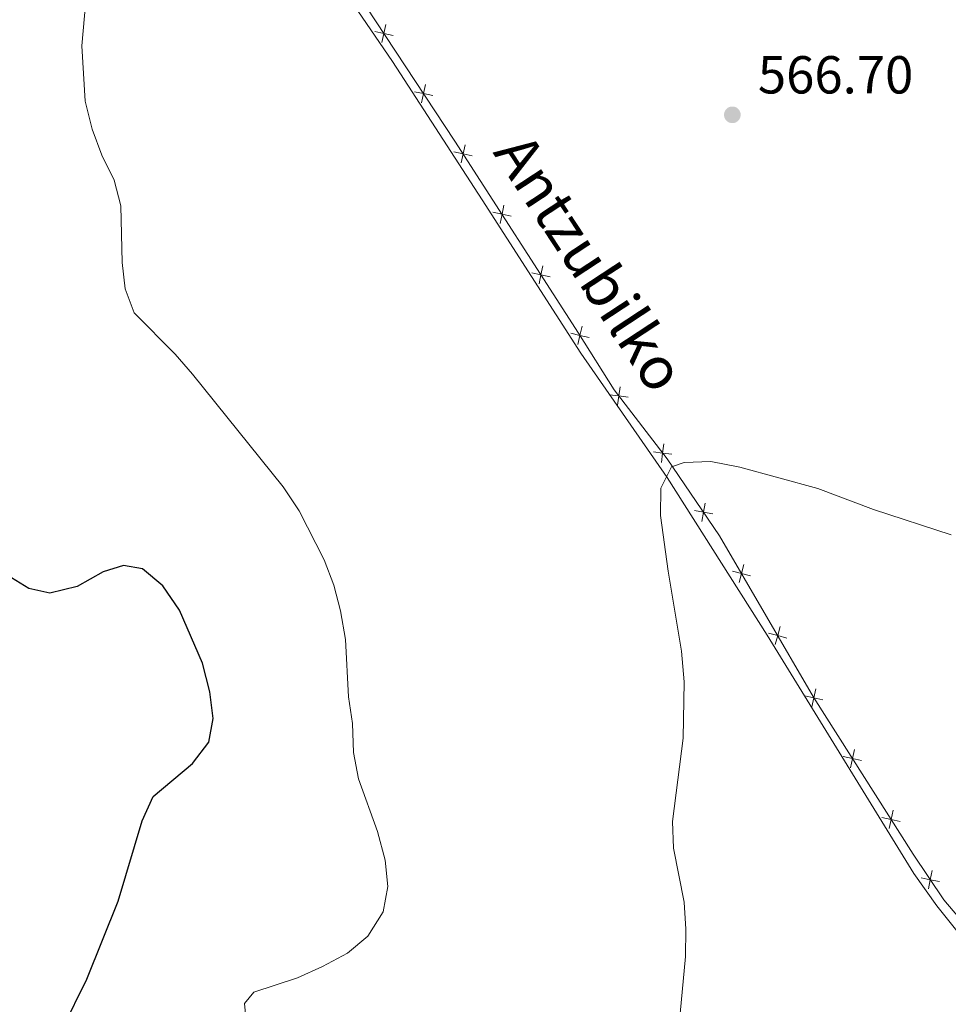
# Model space of a CAD drawing. Units: metres. Extents: x 602657 to 607157, y 4761195 to 4764233.
# Drawn here: x 604679 to 604853, y 4762269 to 4762454 of the extents above; entities that cross this region are included whole.
import ezdxf

# ---------------------------------------------------------------- set-up
doc = ezdxf.new("R2010")
doc.units = ezdxf.units.M
doc.header["$MEASUREMENT"] = 0
doc.linetypes.add('DGN Style 3', pattern=[1147.6976, 819.784, -327.9136])
for name, color, linetype, lineweight in [('Nivel 11', 7, 'Continuous', 0), ('Nivel 20', 7, 'Continuous', 0), ('Nivel 4', 7, 'Continuous', 0), ('Nivel 41', 7, 'Continuous', 0), ('Nivel 43', 7, 'Continuous', 0), ('Nivel 5', 7, 'Continuous', 0), ('Nivel 54', 7, 'Continuous', 0), ('Nivel 61', 7, 'Continuous', 0), ('Nivel 63', 7, 'Continuous', 0), ('Nivel 7', 7, 'Continuous', 0)]:
    doc.layers.add(name, color=color, linetype=linetype, lineweight=lineweight)
doc.styles.add('Style-arial', font='arial.shx', dxfattribs={"bigfont": 'arialbig.shx'})
doc.styles.add('Style-timesi', font='timesi.shx', dxfattribs={"bigfont": 'timesibig.shx'})

# ---------------------------------------------------------------- blocks, each defined once
blk = doc.blocks.new('5PATER')
at = {"layer": 'Nivel 7', "linetype": 'Continuous', "lineweight": 0}
h = blk.add_hatch(color=250, dxfattribs=at)
edge = h.paths.add_edge_path()
edge.add_ellipse((0, 0), major_axis=(-11, -11.1), ratio=0.999422, start_angle=0, end_angle=360)

msp = doc.modelspace()

# ---------------------------------------------------------------- linework, layer by layer
at = {"layer": 'Nivel 11', "color": 142, "linetype": 'DGN Style 3', "lineweight": 13}
msp.add_polyline3d([(604734.76, 4762466.28, 567.16), (604748.51, 4762446.1, 566.35), (604765.35, 4762420.18, 566.7), (604783.81, 4762391.45, 564.94), (604800.04, 4762368.13, 565.31), (604818.76, 4762338.59, 563.89), (604846.24, 4762293.9, 563), (604850.58, 4762287.79, 562.77), (604859.16, 4762277.1, 562.04)], dxfattribs=at)
at = {"layer": 'Nivel 20', "color": 250, "linetype": 'Continuous', "lineweight": 0, "flags": 128}
for points, elevation in [([(604746.54, 4762449.64), (604746.9, 4762451.35), (604747.25, 4762453.07)], 567.05), ([(604748.61, 4762451), (604746.9, 4762451.35), (604745.18, 4762451.7)], 567.05), ([(604753.98, 4762438.37), (604754.33, 4762440.09), (604754.68, 4762441.8)], 566.89), ([(604756.05, 4762439.73), (604754.33, 4762440.09), (604752.62, 4762440.44)], 566.89), ([(604761.37, 4762427.09), (604761.74, 4762428.8), (604762.11, 4762430.51)], 566.68), ([(604763.45, 4762428.43), (604761.74, 4762428.8), (604760.03, 4762429.17)], 566.68), ([(604768.68, 4762415.75), (604769.05, 4762417.46), (604769.42, 4762419.17)], 566.31), ([(604770.76, 4762417.09), (604769.05, 4762417.46), (604767.34, 4762417.83)], 566.31), ([(604775.99, 4762404.4), (604776.36, 4762406.11), (604776.73, 4762407.82)], 565.93), ([(604778.07, 4762405.74), (604776.36, 4762406.11), (604774.65, 4762406.48)], 565.93), ([(604783.27, 4762393.06), (604783.66, 4762394.77), (604784.05, 4762396.47)], 565.57), ([(604785.37, 4762394.38), (604783.66, 4762394.77), (604781.96, 4762395.16)], 565.57), ([(604792.69, 4762383.18), (604790.95, 4762383.41), (604789.21, 4762383.64)], 565.47), ([(604790.72, 4762381.67), (604790.95, 4762383.41), (604791.18, 4762385.14)], 565.47), ([(604798.94, 4762370.96), (604799.17, 4762372.7), (604799.4, 4762374.43)], 565.43), ([(604800.9, 4762372.47), (604799.17, 4762372.7), (604797.43, 4762372.93)], 565.43), ([(604806.53, 4762359.88), (604806.85, 4762361.6), (604807.17, 4762363.32)], 565.17), ([(604808.57, 4762361.28), (604806.85, 4762361.6), (604805.13, 4762361.93)], 565.17), ([(604815.65, 4762349.7), (604813.96, 4762350.14), (604812.27, 4762350.59)], 564.8), ([(604813.51, 4762348.45), (604813.96, 4762350.14), (604814.41, 4762351.84)], 564.8), ([(604820.29, 4762336.79), (604820.74, 4762338.48), (604821.19, 4762340.17)], 564.36), ([(604822.43, 4762338.03), (604820.74, 4762338.48), (604819.05, 4762338.93)], 564.36), ([(604827.14, 4762325.1), (604827.52, 4762326.81), (604827.9, 4762328.52)], 563.93), ([(604829.23, 4762326.43), (604827.52, 4762326.81), (604825.81, 4762327.19)], 563.93), ([(604834.38, 4762313.71), (604834.76, 4762315.42), (604835.14, 4762317.13)], 563.68), ([(604836.47, 4762315.04), (604834.76, 4762315.42), (604833.05, 4762315.8)], 563.68), ([(604843.71, 4762303.65), (604842, 4762304.03), (604840.3, 4762304.41)], 563.43), ([(604841.62, 4762302.32), (604842, 4762304.03), (604842.38, 4762305.74)], 563.43), ([(604851.07, 4762292.37), (604849.36, 4762292.71), (604847.64, 4762293.06)], 563.16), ([(604849.02, 4762291), (604849.36, 4762292.71), (604849.7, 4762294.43)], 563.16)]:
    msp.add_lwpolyline(points, dxfattribs=dict(at, elevation=elevation))
at = {"layer": 'Nivel 20', "color": 250, "linetype": 'Continuous', "lineweight": 0}
msp.add_polyline3d([(604762.48, 4762664.93, 570.14), (604760.08, 4762651.88, 569.86), (604752.54, 4762622.66, 569.19), (604749.37, 4762610.05, 569.29), (604745.78, 4762594.58, 569.04), (604740.68, 4762567.71, 568.68), (604736.89, 4762550.71, 568.34), (604727.57, 4762512.34, 568.01), (604726.73, 4762505.66, 567.82), (604726.56, 4762499.24, 567.73), (604727.14, 4762491.64, 567.58), (604728.54, 4762483.86, 567.52), (604731.62, 4762475.96, 567.46), (604737.92, 4762464.95, 567.25), (604760.23, 4762431.15, 566.76), (604783.39, 4762395.2, 565.57), (604790.06, 4762384.57, 565.48), (604800.01, 4762371.6, 565.42), (604809.86, 4762357.2, 565.06), (604827.44, 4762326.94, 563.93), (604846.17, 4762297.48, 563.29), (604851.87, 4762288.96, 563.05), (604873.48, 4762263.56, 562.47)], dxfattribs=at)
at = {"layer": 'Nivel 4', "color": 36, "linetype": 'Continuous', "lineweight": 30, "elevation": 575, "flags": 128}
msp.add_lwpolyline([(604686.65, 4762264.81), (604691.18, 4762274.1), (604697.1, 4762288.71), (604701.6, 4762303.75), (604703.65, 4762308.31), (604711.02, 4762314.52), (604714.05, 4762318.48), (604714.88, 4762322.97), (604714.29, 4762327.93), (604712.86, 4762333.33), (604708.56, 4762343.25), (604705.46, 4762347.78), (604701.66, 4762351), (604698.07, 4762351.65), (604694.24, 4762350.42), (604689.37, 4762347.7), (604684.28, 4762346.46), (604680.35, 4762347.33), (604671.31, 4762352.78)], dxfattribs=at)
at = {"layer": 'Nivel 5', "color": 36, "linetype": 'Continuous', "lineweight": 0, "flags": 128}
for points, elevation in [([(604721.08, 4762266.17), (604720.74, 4762269.51), (604722.54, 4762271.63), (604730.73, 4762274.31), (604735.38, 4762276.46), (604740.07, 4762278.95), (604743.91, 4762282.15), (604746.75, 4762286.71), (604747.61, 4762291.44), (604747.13, 4762296.41), (604745.69, 4762301.73), (604742.12, 4762311.65), (604741.22, 4762316.57), (604741.01, 4762322.03), (604740.25, 4762326.97), (604739.69, 4762337.76), (604738.79, 4762343.12), (604737.53, 4762347.96), (604735.69, 4762352.66), (604731.02, 4762361.85), (604727.99, 4762366.37), (604711.03, 4762387.46), (604707.74, 4762391.22), (604700.09, 4762399.01), (604698.36, 4762403.48), (604697.84, 4762408.45), (604697.57, 4762419.03), (604696.33, 4762423.87), (604694.04, 4762428.56), (604692.22, 4762433.45), (604690.91, 4762438.66), (604690.29, 4762449.04), (604691.7, 4762465.3)], 570), ([(604803.53, 4762283.44), (604803.21, 4762288.5), (604801.22, 4762298.64), (604801, 4762303.63), (604803, 4762319.26), (604803.22, 4762329.83), (604802.73, 4762335.56), (604800.19, 4762350.59), (604798.78, 4762361), (604798.83, 4762366.1), (604800.8, 4762370.12), (604803.23, 4762370.94), (604808.23, 4762371.13), (604813.63, 4762370.04), (604828.27, 4762366.06), (604838.72, 4762362.12), (604853.3, 4762357.37)], 565), ([(604802.45, 4762267.66), (604803.44, 4762278.34), (604803.53, 4762283.44)], 565)]:
    msp.add_lwpolyline(points, dxfattribs=dict(at, elevation=elevation))
at = {"layer": 'Nivel 61', "color": 250, "linetype": 'Continuous', "lineweight": 0}
msp.add_3dface([(603583.26, 4761602.58), (603548.21, 4763916.1), (606943.35, 4763968.34), (606979.52, 4761654.81)], dxfattribs=at)
at = {"layer": 'Nivel 63', "color": 7, "linetype": 'Continuous', "lineweight": 0}
msp.add_3dface([(602702.62, 4761195.15), (602657, 4764164.79), (607111.49, 4764233.31), (607157.11, 4761263.66)], dxfattribs=at)

# ---------------------------------------------------------------- block references
at = {"layer": 'Nivel 7', "color": 250, "linetype": 'Continuous', "lineweight": 0, "xscale": 0.09999983015004542, "yscale": 0.09999983015004542, "zscale": 0.09999983015004542}
msp.add_blockref('5PATER', (604812.24, 4762436.11, 566.71), dxfattribs=at)

# ---------------------------------------------------------------- texts
at = {"layer": 'Nivel 41', "color": 250, "linetype": 'Continuous', "lineweight": 0, "style": 'Style-arial'}
msp.add_text('566.70', height=7, dxfattribs=at).set_placement((604817.02, 4762440.11, 566.71))
at = {"layer": 'Nivel 43', "color": 142, "linetype": 'Continuous', "lineweight": 0, "style": 'Style-timesi'}
msp.add_text('Antzubilko', height=8, rotation=303.3089, dxfattribs=at).set_placement((604767.23, 4762429.05, 566.81))

# ---------------------------------------------------------------- meshes
at = {"layer": 'Nivel 54', "color": 20, "linetype": 'Continuous', "lineweight": 0}
mesh = msp.add_polyface(dxfattribs=at)
corners = [(604647.77, 4761993.98, 577.3), (604681.06, 4761919.7, 576.64), (604686.8, 4761907.17, 576.75), (604689.38, 4761901.56, 576.8), (604699.41, 4761880.13, 576.49), (604739.42, 4761789.36, 575.84), (604752.58, 4761759.72, 575.21), (604757.8, 4761747.98, 574.96), (604762.29, 4761737.87, 574.75), (604774.83, 4761710.62, 574.42), (604781.89, 4761698.27, 574.36), (604796.17, 4761676.2, 573.88), (604825.51, 4761636.96, 573.56), (604837.21, 4761621.86, 573.36), (604831.25, 4761621.77, 573.45), (604795.42, 4761669.56, 573.83), (604778.08, 4761695.87, 574.36), (604772.93, 4761704.46, 574.4), (604770.77, 4761708.64, 574.42), (604756.52, 4761739.74, 574.81), (604735.3, 4761787.54, 575.84), (604695.31, 4761878.27, 576.49), (604685.29, 4761899.67, 576.8), (604676.95, 4761917.85, 576.64), (604656.82, 4761963.22, 577.01), (604647.76, 4761982.84, 577.28), (604626.48, 4762030.92, 577.56), (604606.92, 4762076.19, 577.86), (604601.38, 4762090.13, 578.1), (604597.89, 4762099.91, 578.24), (604594.59, 4762110.44, 578.39), (604592.18, 4762120.14, 578.55), (604590.21, 4762130.97, 578.68), (604588.1, 4762145.25, 578.89), (604581.4, 4762196.89, 579.84), (604580.58, 4762203.36, 580.02), (604580.12, 4762206.99, 580.11), (604576.43, 4762236.08, 580.91), (604572.1, 4762272.73, 581.53), (604558.29, 4762382.61, 583.67), (604548.97, 4762453.96, 584.18), (604546.62, 4762467.38, 584.36), (604543.39, 4762477.87, 584.47), (604541.65, 4762482, 584.5), (604536.84, 4762490.77, 584.55), (604530.63, 4762500.41, 584.59), (604524.52, 4762508.33, 584.59), (604508.84, 4762526.08, 584.5), (604488.15, 4762548.42, 584.74), (604415.52, 4762627.26, 586.72), (604350.46, 4762699.31, 589.07), (604343.36, 4762706.36, 589.24), (604334.67, 4762713.46, 589.33), (604321.26, 4762724.42, 589.61), (604318.04, 4762727.71, 589.67), (604308.87, 4762741.28, 589.9), (604306.57, 4762744.69, 589.96), (604304.75, 4762747.4, 590.01), (604298.77, 4762756.64, 590.37), (604292.8, 4762764.27, 590.46), (604289.1, 4762767.66, 590.54), (604284.92, 4762770.42, 590.64), (604271.99, 4762776.57, 591.28), (604263.43, 4762781.72, 591.47), (604252.88, 4762788.81, 591.56), (604250.16, 4762790.65, 591.86), (604240.42, 4762797.75, 592.2), (604199.48, 4762829.74, 594.15), (604185, 4762839.95, 594.78), (604177.22, 4762845.49, 594.7), (604161.46, 4762856.7, 594.77), (604155.43, 4762861.36, 594.69), (604149.61, 4762866.81, 594.66), (604143.29, 4762874.56, 594.62), (604135.1, 4762885.54, 594.51), (604126.65, 4762898.42, 594.38), (604109.78, 4762928.16, 593.54), (604094.27, 4762952.79, 593.05), (604073.8, 4762985.65, 593.11), (604071.48, 4762990.12, 593.1), (604069.99, 4762993, 593.09), (604069.2, 4762994.53, 593.08), (604068.24, 4762996.96, 593.11), (604063.45, 4763009.08, 593.24), (604059.68, 4763021.4, 593.6), (604059.33, 4763026.4, 593.83), (604060.78, 4763031.46, 593.97), (604064.42, 4763040.79, 594.06), (604065.24, 4763045.76, 594.06), (604064.26, 4763052.35, 594.03), (604054.45, 4763083.31, 594.27), (604051.14, 4763092.75, 594.42), (604042.06, 4763114.85, 596), (604040.53, 4763119.6, 596.35), (604038.37, 4763128.47, 597.01), (604037.04, 4763137.04, 597.56), (604036.93, 4763141.19, 597.96), (604036.73, 4763149.06, 598.71), (604036.07, 4763155.99, 599.35), (604034.95, 4763163.07, 600.02), (604031.61, 4763176.9, 600.71), (604028.63, 4763187.4, 601.21), (604023.28, 4763200.89, 601.85), (604025.3, 4763201.6, 601.89), (604027.42, 4763202.34, 601.85), (604029.42, 4763198.05, 601.78), (604031.27, 4763196.03, 601.72), (604033.89, 4763195.15, 601.69), (604036.95, 4763196.86, 601.72), (604039.98, 4763200.63, 601.72), (604041.66, 4763199.37, 601.74), (604044.15, 4763197.52, 601.75), (604036.86, 4763186.42, 601.15), (604036.19, 4763183.61, 600.96), (604036.67, 4763179.05, 600.81), (604039.37, 4763163.95, 600.02), (604039.38, 4763163.91, 600.02), (604039.81, 4763161.17, 599.77), (604040.54, 4763156.56, 599.35), (604041.23, 4763149.33, 598.71), (604041.53, 4763137.45, 597.56), (604041.9, 4763134.26, 597.34), (604044.87, 4763120.82, 596.35), (604047.7, 4763112.78, 595.71), (604055.42, 4763094.17, 594.42), (604062.59, 4763072.43, 594.14), (604068.77, 4763050.1, 594.19), (604069.4, 4763044.94, 594.06), (604068.78, 4763039.59, 594.19), (604065.05, 4763030.02, 593.97), (604063.88, 4763025.92, 593.83), (604064.14, 4763022.23, 593.6), (604067.71, 4763010.57, 593.24), (604073.3, 4762996.4, 593.08), (604077.72, 4762987.88, 593.11), (604098.08, 4762955.18, 593.05), (604113.65, 4762930.47, 593.54), (604114.24, 4762929.43, 593.57), (604121.4, 4762916.79, 593.92), (604130.5, 4762900.77, 594.38), (604138.79, 4762888.13, 594.51), (604146.85, 4762877.33, 594.62), (604152.91, 4762869.89, 594.66), (604160.17, 4762863.34, 594.71), (604183.53, 4762846.51, 594.88), (604203.82, 4762832.17, 594.07), (604215.74, 4762823.08, 593.5), (604239.17, 4762804.37, 592.37), (604253.39, 4762793.88, 591.84), (604265.85, 4762785.52, 591.47), (604274.12, 4762780.54, 591.28), (604287.74, 4762774.02, 590.63), (604292.48, 4762770.76, 590.53), (604296.12, 4762767.34, 590.46), (604302.44, 4762759.26, 590.37), (604313.07, 4762742.95, 589.89), (604321.54, 4762730.57, 589.67), (604326.98, 4762725.46, 589.56), (604342.63, 4762713.01, 589.3), (604350.25, 4762706.02, 589.16), (604353.72, 4762702.42, 589.07), (604393.67, 4762658.14, 587.62), (604415.46, 4762633.97, 586.83), (604481.29, 4762562.5, 584.97), (604514.8, 4762526.24, 584.51), (604522.18, 4762517.83, 584.55), (604528.22, 4762510.94, 584.59), (604534.31, 4762503.01, 584.59), (604537.78, 4762497.64, 584.57), (604540.72, 4762493.08, 584.55), (604545.71, 4762483.96, 584.5), (604549.73, 4762473.27, 584.41), (604551.81, 4762464.51, 584.31), (604553.43, 4762454.64, 584.18), (604564.12, 4762372.47, 583.49), (604575.35, 4762283.19, 581.72), (604581.46, 4762232.17, 580.81), (604585.86, 4762197.47, 579.84), (604593.15, 4762141.59, 578.83), (604596.59, 4762121.09, 578.55), (604598.93, 4762111.66, 578.39), (604602.23, 4762101.14, 578.23), (604605.59, 4762091.72, 578.1), (604611.08, 4762077.92, 577.86), (604641.69, 4762007.53, 577.42)]
mesh.append_faces([[corners[k] for k in face] for face in [(14, 12, 13), (110, 108, 109), (105, 103, 104)]], dxfattribs={"vtx0": -1, "color": 20})
mesh.append_faces([[corners[k] for k in face] for face in [(85, 130, 84), (84, 131, 83), (83, 132, 82), (82, 133, 81), (81, 133, 80), (80, 133, 79), (79, 134, 78), (78, 134, 77), (77, 135, 76), (76, 138, 75), (75, 140, 74), (74, 140, 73), (73, 142, 72), (72, 142, 71), (71, 143, 70), (70, 143, 69), (69, 144, 68), (68, 145, 67), (67, 146, 66), (66, 148, 65), (65, 148, 64), (64, 149, 63), (63, 150, 62), (62, 150, 61), (61, 151, 60), (60, 152, 59), (59, 154, 58), (58, 154, 57), (57, 155, 56), (56, 155, 55), (55, 155, 54), (54, 156, 53), (53, 157, 52), (52, 158, 51), (51, 159, 50), (50, 161, 49), (49, 163, 48), (48, 164, 47), (47, 165, 46), (46, 166, 45), (45, 168, 44), (44, 169, 43), (43, 170, 42), (42, 171, 41), (41, 172, 40), (40, 173, 39), (39, 174, 38), (38, 176, 37), (37, 176, 36), (36, 177, 35), (35, 177, 34), (34, 177, 33), (33, 178, 32), (32, 179, 31), (31, 180, 30), (30, 180, 29), (29, 181, 28), (28, 182, 27), (27, 183, 26), (26, 184, 25), (25, 0, 24), (24, 1, 23), (23, 2, 22), (22, 3, 21), (21, 5, 20), (20, 6, 19), (19, 8, 18), (18, 9, 17), (17, 10, 16), (16, 11, 15), (15, 12, 14), (112, 108, 111), (108, 112, 107), (102, 105, 101), (113, 101, 112), (101, 113, 100), (100, 115, 99), (98, 118, 97), (97, 119, 96), (96, 120, 95), (95, 121, 94), (94, 122, 93), (93, 122, 92), (92, 123, 91), (91, 124, 90), (90, 125, 89), (89, 126, 88), (129, 87, 128), (128, 87, 127)]], dxfattribs={"vtx0": -1, "vtx1": -1, "color": 20})
mesh.append_faces([[corners[k] for k in face] for face in [(101, 107, 112)]], dxfattribs={"vtx0": -1, "vtx1": -1, "vtx2": -1, "color": 20})
mesh.append_faces([[corners[k] for k in face] for face in [(130, 85, 86), (129, 86, 87), (86, 129, 130), (84, 130, 131), (83, 131, 132), (82, 132, 133), (79, 133, 134), (77, 134, 135), (76, 135, 136), (76, 136, 137), (76, 137, 138), (75, 138, 139), (75, 139, 140), (73, 140, 141), (73, 141, 142), (71, 142, 143), (69, 143, 144), (68, 144, 145), (67, 145, 146), (66, 146, 147), (66, 147, 148), (64, 148, 149), (63, 149, 150), (61, 150, 151), (60, 151, 152), (59, 152, 153), (59, 153, 154), (57, 154, 155), (54, 155, 156), (53, 156, 157), (52, 157, 158), (51, 158, 159), (50, 159, 160), (50, 160, 161), (49, 161, 162), (49, 162, 163), (48, 163, 164), (47, 164, 165), (46, 165, 166), (45, 166, 167), (45, 167, 168), (44, 168, 169), (43, 169, 170), (42, 170, 171), (41, 171, 172), (40, 172, 173), (39, 173, 174), (38, 174, 175), (38, 175, 176), (36, 176, 177), (33, 177, 178), (32, 178, 179), (31, 179, 180), (29, 180, 181), (28, 181, 182), (27, 182, 183), (26, 183, 184), (25, 184, 0), (24, 0, 1), (23, 1, 2), (22, 2, 3), (21, 3, 4), (21, 4, 5), (20, 5, 6), (19, 6, 7), (19, 7, 8), (18, 8, 9), (17, 9, 10), (16, 10, 11), (15, 11, 12), (108, 110, 111), (105, 102, 103), (101, 105, 106), (101, 106, 107), (100, 113, 114), (100, 114, 115), (99, 115, 116), (99, 116, 117), (117, 98, 99), (98, 117, 118), (97, 118, 119), (96, 119, 120), (95, 120, 121), (94, 121, 122), (92, 122, 123), (91, 123, 124), (90, 124, 125), (89, 125, 126), (88, 126, 127), (127, 87, 88)]], dxfattribs={"vtx0": -1, "vtx2": -1, "color": 20})

doc.saveas('drawing.dxf')
